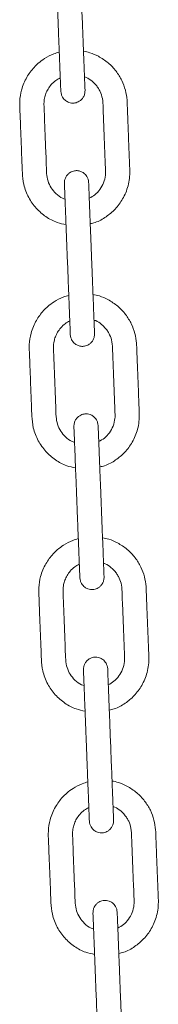
# Model space of a CAD drawing. Units: millimetres. Extents: x -6821 to 3246, y -5071 to 1628.
# Drawn here: x 671 to 716, y 157 to 481 of the extents above; entities that cross this region are included whole.
import ezdxf

# ---------------------------------------------------------------- set-up
doc = ezdxf.new("R2010")
doc.units = ezdxf.units.MM

msp = doc.modelspace()

# ---------------------------------------------------------------- linework, layer by layer
at = {"color": 7, "linetype": 'Continuous', "lineweight": 15}
for points, knots in [([(682.33, 507.17), (682.34, 507.11), (682.34, 507), (682.38, 506.11), (682.43, 504.86), (682.49, 503.31), (682.55, 501.59), (682.64, 499.31), (682.75, 496.5), (682.88, 493.29), (682.99, 490.37), (683.11, 487.49), (683.23, 484.28), (683.38, 480.69), (683.54, 476.39), (683.69, 472.64), (683.82, 469.45), (683.91, 467.13), (684, 464.79), (684.09, 462.53), (684.17, 460.48), (684.23, 458.82), (684.28, 457.66), (684.29, 457.51), (684.29, 457.43)], [0, 0, 0, 0, 0.044522, 0.086544, 0.126064, 0.163083, 0.197597, 0.229606, 0.285979, 0.332634, 0.376478, 0.42049, 0.464668, 0.523831, 0.585367, 0.662424, 0.695892, 0.73185, 0.770305, 0.811257, 0.854703, 0.900645, 0.949077, 1, 1, 1, 1]), ([(692.28, 457.74), (692.28, 457.8), (692.28, 457.92), (692.24, 458.8), (692.19, 460.06), (692.13, 461.6), (692.06, 463.32), (691.97, 465.61), (691.86, 468.41), (691.74, 471.62), (691.62, 474.55), (691.51, 477.42), (691.38, 480.63), (691.24, 484.22), (691.07, 488.53), (690.93, 492.27), (690.8, 495.47), (690.71, 497.78), (690.62, 500.12), (690.53, 502.39), (690.45, 504.43), (690.38, 506.09), (690.34, 507.25), (690.33, 507.41), (690.33, 507.49)], [0, 0, 0, 0, 0.044522, 0.086544, 0.126064, 0.163083, 0.197597, 0.229606, 0.285979, 0.332634, 0.376478, 0.42049, 0.464668, 0.523831, 0.585367, 0.662424, 0.695892, 0.731851, 0.770305, 0.811259, 0.854703, 0.900645, 0.949077, 1, 1, 1, 1]), ([(683.78, 470.35), (683.17, 470.17), (681.47, 469.65), (679.11, 468.42), (676.99, 466.84), (674.94, 464.86), (673.31, 462.65), (672.04, 460.08), (671.14, 457.45), (670.63, 454.28), (670.83, 450.83), (670.94, 447.58), (671.07, 444.32), (671.2, 440.94), (671.34, 437.46), (671.48, 434.03), (671.57, 430.49), (671.95, 426.58), (673.51, 422.56), (676.05, 418.94), (679.29, 416.17), (682.67, 414.31), (685.02, 413.84), (686.01, 413.64)], [0, 0, 0, 0, 0.027399, 0.076256, 0.113357, 0.140752, 0.19837, 0.230068, 0.263659, 0.31754, 0.366799, 0.411671, 0.457298, 0.506798, 0.557154, 0.607092, 0.654171, 0.709315, 0.775123, 0.836696, 0.897286, 0.957018, 1, 1, 1, 1]), ([(696.68, 468.96), (695.76, 469.4), (694.19, 470.15), (692.48, 470.49), (691.78, 470.63)], [0, 0, 0, 0, 0.586145, 1, 1, 1, 1]), ([(694, 413.98), (694.55, 414.09), (696.42, 414.49), (699.26, 416.12), (702.38, 418.71), (704.45, 421.51), (705.76, 424.16), (706.53, 426.42), (707.01, 428.89), (707.09, 431.52), (706.93, 434.2), (706.84, 436.91), (706.73, 439.61), (706.62, 442.29), (706.52, 444.97), (706.42, 447.47), (706.33, 449.83), (706.23, 452.14), (706.18, 454.82), (705.68, 457.87), (704.48, 461.1), (702.58, 464.17), (699.99, 466.95), (697.8, 468.28), (696.68, 468.96)], [0, 0, 0, 0, 0.0257, 0.088748, 0.148845, 0.213495, 0.248582, 0.28547, 0.324164, 0.364635, 0.407118, 0.448946, 0.490627, 0.532164, 0.573555, 0.615123, 0.648168, 0.683214, 0.722437, 0.772802, 0.825742, 0.881255, 0.939341, 1, 1, 1, 1]), ([(685.68, 422.03), (685.4, 422.12), (684.27, 422.47), (682.66, 423.76), (681.02, 425.69), (679.95, 427.97), (679.51, 430.84), (679.5, 434.18), (679.26, 439.17), (679.04, 445.32), (678.83, 450.5), (678.72, 453.47), (678.78, 454.36), (678.95, 455.44), (679.33, 456.75), (680.05, 458.26), (681.13, 459.75), (682.49, 461.05), (683.59, 461.64), (684.11, 461.92)], [0, 0, 0, 0, 0.019635, 0.079473, 0.134905, 0.18985, 0.246553, 0.329042, 0.414786, 0.58295, 0.743492, 0.763894, 0.782908, 0.80351, 0.837378, 0.874818, 0.915831, 0.960412, 1, 1, 1, 1]), ([(692.11, 462.2), (692.29, 462.15), (693.23, 461.88), (694.53, 460.92), (695.85, 459.65), (696.7, 458.47), (697.48, 457.03), (698.18, 454.92), (698.22, 451.85), (698.39, 448.34), (698.53, 444.54), (698.73, 439.46), (698.9, 435.23), (699.02, 431.93), (699.07, 430.86), (698.98, 429.35), (698.5, 427.38), (697.27, 425.17), (695.66, 423.39), (694.31, 422.65), (693.68, 422.3)], [0, 0, 0, 0, 0.0129807, 0.0652533, 0.1062756, 0.1361817, 0.1624979, 0.216866, 0.2838065, 0.3676558, 0.4539375, 0.5399326, 0.7106208, 0.7389001, 0.7623637, 0.7823186, 0.8407523, 0.8970407, 0.9512477, 1, 1, 1, 1]), ([(684.29, 457.43), (684.33, 457.09), (684.41, 456.43), (684.8, 455.57), (685.29, 454.89), (685.99, 454.26), (686.84, 453.81), (687.89, 453.56), (689.08, 453.59), (690.22, 454.02), (691.14, 454.72), (691.76, 455.53), (692.22, 456.56), (692.26, 457.34), (692.28, 457.74)], [0, 0, 0, 0, 0.081914, 0.156449, 0.223527, 0.283173, 0.379875, 0.45071, 0.540266, 0.661416, 0.734159, 0.81484, 0.903488, 1, 1, 1, 1]), ([(693.47, 427.55), (693.43, 427.89), (693.35, 428.54), (692.96, 429.4), (692.46, 430.09), (691.77, 430.71), (690.92, 431.16), (689.87, 431.41), (688.67, 431.39), (687.54, 430.96), (686.62, 430.25), (686, 429.45), (685.54, 428.42), (685.5, 427.64), (685.48, 427.23)], [0, 0, 0, 0, 0.081914, 0.156446, 0.223524, 0.283173, 0.379874, 0.450709, 0.540259, 0.661412, 0.734154, 0.814831, 0.903479, 1, 1, 1, 1]), ([(685.48, 427.23), (685.48, 427.17), (685.48, 427.06), (685.52, 426.18), (685.57, 424.92), (685.63, 423.37), (685.69, 421.66), (685.78, 419.37), (685.89, 416.56), (686.02, 413.35), (686.14, 410.43), (686.25, 407.55), (686.37, 404.34), (686.52, 400.75), (686.69, 396.45), (686.83, 392.7), (686.96, 389.51), (687.05, 387.2), (687.14, 384.85), (687.23, 382.59), (687.31, 380.54), (687.38, 378.88), (687.42, 377.72), (687.43, 377.57), (687.43, 377.49)], [0, 0, 0, 0, 0.044522, 0.086543, 0.126064, 0.163083, 0.197597, 0.229606, 0.285979, 0.332634, 0.376478, 0.42049, 0.464668, 0.523833, 0.585367, 0.662424, 0.695892, 0.731851, 0.770305, 0.811258, 0.854703, 0.900645, 0.949077, 1, 1, 1, 1]), ([(695.42, 377.8), (695.42, 377.86), (695.42, 377.98), (695.38, 378.86), (695.33, 380.12), (695.27, 381.66), (695.2, 383.38), (695.11, 385.67), (695, 388.48), (694.88, 391.68), (694.76, 394.61), (694.65, 397.49), (694.52, 400.69), (694.38, 404.28), (694.21, 408.59), (694.07, 412.33), (693.94, 415.53), (693.85, 417.84), (693.76, 420.18), (693.67, 422.45), (693.59, 424.5), (693.52, 426.15), (693.48, 427.32), (693.47, 427.47), (693.47, 427.55)], [0, 0, 0, 0, 0.044522, 0.086543, 0.126065, 0.163083, 0.197597, 0.229606, 0.285977, 0.332634, 0.376478, 0.42049, 0.464668, 0.523831, 0.585367, 0.662424, 0.695892, 0.73185, 0.770305, 0.811257, 0.854703, 0.900645, 0.949077, 1, 1, 1, 1]), ([(686.92, 390.41), (686.31, 390.23), (684.61, 389.71), (682.25, 388.48), (680.13, 386.9), (678.08, 384.92), (676.45, 382.71), (675.18, 380.14), (674.28, 377.51), (673.77, 374.34), (673.97, 370.89), (674.08, 367.64), (674.21, 364.39), (674.34, 361), (674.48, 357.52), (674.63, 354.09), (674.72, 350.55), (675.09, 346.64), (676.65, 342.62), (679.19, 339.01), (682.43, 336.23), (685.81, 334.37), (688.17, 333.9), (689.15, 333.7)], [0, 0, 0, 0, 0.0274, 0.076257, 0.113357, 0.140752, 0.198371, 0.230068, 0.263658, 0.317539, 0.366798, 0.411671, 0.457298, 0.506797, 0.557154, 0.607092, 0.654171, 0.709315, 0.775123, 0.836695, 0.897286, 0.957017, 1, 1, 1, 1]), ([(699.82, 389.03), (698.9, 389.46), (697.33, 390.21), (695.62, 390.55), (694.92, 390.69)], [0, 0, 0, 0, 0.586145, 1, 1, 1, 1]), ([(697.14, 334.04), (697.69, 334.15), (699.56, 334.56), (702.4, 336.19), (705.52, 338.77), (707.59, 341.58), (708.9, 344.22), (709.67, 346.49), (710.15, 348.95), (710.23, 351.58), (710.07, 354.26), (709.98, 356.98), (709.87, 359.67), (709.77, 362.35), (709.66, 365.03), (709.56, 367.53), (709.47, 369.89), (709.37, 372.2), (709.32, 374.89), (708.82, 377.93), (707.62, 381.16), (705.72, 384.23), (703.13, 387.01), (700.94, 388.34), (699.82, 389.03)], [0, 0, 0, 0, 0.0257, 0.088747, 0.148844, 0.213495, 0.248582, 0.285471, 0.324163, 0.364634, 0.407118, 0.448946, 0.490627, 0.532163, 0.573554, 0.615123, 0.648167, 0.683214, 0.722436, 0.772802, 0.825742, 0.881256, 0.939341, 1, 1, 1, 1]), ([(688.82, 342.09), (688.54, 342.18), (687.41, 342.53), (685.8, 343.82), (684.17, 345.75), (683.09, 348.03), (682.65, 350.9), (682.64, 354.24), (682.4, 359.23), (682.19, 365.38), (681.97, 370.56), (681.86, 373.53), (681.92, 374.42), (682.09, 375.5), (682.47, 376.81), (683.2, 378.33), (684.27, 379.81), (685.63, 381.11), (686.73, 381.71), (687.25, 381.99)], [0, 0, 0, 0, 0.019634, 0.079472, 0.134905, 0.189851, 0.246553, 0.329041, 0.414785, 0.582951, 0.743491, 0.763895, 0.782909, 0.803511, 0.837376, 0.874817, 0.915832, 0.960413, 1, 1, 1, 1]), ([(695.25, 382.26), (695.43, 382.21), (696.37, 381.95), (697.67, 380.98), (698.99, 379.71), (699.84, 378.54), (700.62, 377.09), (701.32, 374.98), (701.36, 371.91), (701.53, 368.41), (701.67, 364.6), (701.87, 359.52), (702.04, 355.29), (702.16, 351.99), (702.21, 350.93), (702.12, 349.41), (701.65, 347.44), (700.41, 345.24), (698.8, 343.45), (697.45, 342.71), (696.82, 342.36)], [0, 0, 0, 0, 0.0129815, 0.0652527, 0.106277, 0.136181, 0.1624995, 0.2168672, 0.2838065, 0.3676546, 0.4539364, 0.5399316, 0.7106214, 0.7389006, 0.7623629, 0.782318, 0.8407531, 0.8970403, 0.9512483, 1, 1, 1, 1]), ([(687.43, 377.49), (687.47, 377.15), (687.55, 376.5), (687.94, 375.64), (688.43, 374.95), (689.13, 374.32), (689.98, 373.87), (691.03, 373.62), (692.23, 373.65), (693.36, 374.08), (694.28, 374.78), (694.9, 375.59), (695.36, 376.62), (695.4, 377.4), (695.42, 377.8)], [0, 0, 0, 0, 0.0819147, 0.156449, 0.2235266, 0.2831729, 0.3798782, 0.4507114, 0.5402615, 0.6614187, 0.7341614, 0.8148419, 0.9034879, 1, 1, 1, 1]), ([(696.61, 347.61), (696.57, 347.95), (696.49, 348.6), (696.1, 349.46), (695.61, 350.15), (694.91, 350.78), (694.06, 351.23), (693.01, 351.47), (691.81, 351.45), (690.68, 351.02), (689.76, 350.32), (689.14, 349.51), (688.68, 348.48), (688.64, 347.7), (688.62, 347.3)], [0, 0, 0, 0, 0.0819094, 0.156444, 0.2235219, 0.2831683, 0.3798716, 0.4507062, 0.5402614, 0.6614129, 0.7341559, 0.8148366, 0.9034828, 1, 1, 1, 1]), ([(688.62, 347.3), (688.62, 347.24), (688.62, 347.12), (688.66, 346.24), (688.71, 344.98), (688.77, 343.44), (688.84, 341.72), (688.93, 339.43), (689.04, 336.62), (689.16, 333.41), (689.28, 330.49), (689.39, 327.61), (689.52, 324.4), (689.66, 320.82), (689.83, 316.51), (689.97, 312.77), (690.1, 309.57), (690.19, 307.26), (690.28, 304.91), (690.37, 302.65), (690.45, 300.6), (690.52, 298.95), (690.56, 297.78), (690.57, 297.63), (690.57, 297.55)], [0, 0, 0, 0, 0.044522, 0.086543, 0.126064, 0.163082, 0.197596, 0.229606, 0.285978, 0.332634, 0.376478, 0.420489, 0.464668, 0.523832, 0.585367, 0.662424, 0.695891, 0.731851, 0.770305, 0.811258, 0.854704, 0.900645, 0.949076, 1, 1, 1, 1]), ([(698.56, 297.87), (698.56, 297.93), (698.56, 298.04), (698.52, 298.92), (698.47, 300.18), (698.41, 301.73), (698.35, 303.44), (698.26, 305.73), (698.15, 308.54), (698.02, 311.75), (697.9, 314.67), (697.79, 317.55), (697.67, 320.76), (697.52, 324.35), (697.35, 328.65), (697.21, 332.4), (697.08, 335.59), (696.99, 337.9), (696.9, 340.25), (696.81, 342.51), (696.73, 344.56), (696.66, 346.21), (696.62, 347.38), (696.61, 347.53), (696.61, 347.61)], [0, 0, 0, 0, 0.044522, 0.086543, 0.126064, 0.163083, 0.197597, 0.229606, 0.285978, 0.332634, 0.376478, 0.42049, 0.464668, 0.523832, 0.585367, 0.662424, 0.695892, 0.73185, 0.770306, 0.811258, 0.854703, 0.900645, 0.949076, 1, 1, 1, 1]), ([(702.96, 309.09), (702.04, 309.53), (700.47, 310.28), (698.76, 310.61), (698.06, 310.75)], [0, 0, 0, 0, 0.586148, 1, 1, 1, 1]), ([(690.06, 310.48), (689.45, 310.29), (687.75, 309.77), (685.39, 308.54), (683.27, 306.96), (681.22, 304.99), (679.6, 302.78), (678.32, 300.21), (677.42, 297.57), (676.91, 294.4), (677.11, 290.95), (677.22, 287.7), (677.35, 284.45), (677.48, 281.06), (677.62, 277.58), (677.77, 274.15), (677.86, 270.62), (678.23, 266.7), (679.8, 262.68), (682.33, 259.07), (685.57, 256.29), (688.95, 254.44), (691.31, 253.96), (692.29, 253.76)], [0, 0, 0, 0, 0.0274, 0.076257, 0.113357, 0.140752, 0.198371, 0.230068, 0.263659, 0.31754, 0.366798, 0.411671, 0.457297, 0.506797, 0.557154, 0.607091, 0.654172, 0.709315, 0.775123, 0.836695, 0.897286, 0.957017, 1, 1, 1, 1]), ([(700.28, 254.1), (700.83, 254.22), (702.7, 254.62), (705.54, 256.25), (708.66, 258.83), (710.74, 261.64), (712.04, 264.28), (712.81, 266.55), (713.29, 269.01), (713.37, 271.64), (713.21, 274.32), (713.12, 277.04), (713.01, 279.73), (712.91, 282.41), (712.8, 285.09), (712.7, 287.59), (712.61, 289.95), (712.51, 292.26), (712.46, 294.95), (711.96, 298), (710.76, 301.23), (708.86, 304.29), (706.28, 307.07), (704.08, 308.41), (702.96, 309.09)], [0, 0, 0, 0, 0.0257, 0.088747, 0.148844, 0.213495, 0.248581, 0.28547, 0.324164, 0.364634, 0.407119, 0.448945, 0.490627, 0.532164, 0.573554, 0.615124, 0.648167, 0.683215, 0.722437, 0.772802, 0.825742, 0.881256, 0.939341, 1, 1, 1, 1]), ([(691.96, 262.15), (691.68, 262.24), (690.55, 262.59), (688.94, 263.88), (687.31, 265.81), (686.23, 268.09), (685.79, 270.97), (685.79, 274.31), (685.54, 279.3), (685.33, 285.44), (685.11, 290.62), (685, 293.59), (685.06, 294.48), (685.23, 295.56), (685.61, 296.87), (686.34, 298.39), (687.41, 299.87), (688.77, 301.17), (689.87, 301.77), (690.39, 302.05)], [0, 0, 0, 0, 0.019635, 0.079472, 0.134907, 0.189852, 0.246555, 0.329043, 0.414785, 0.582953, 0.743491, 0.763895, 0.782909, 0.803511, 0.837378, 0.874818, 0.915831, 0.960413, 1, 1, 1, 1]), ([(698.39, 302.33), (698.58, 302.27), (699.51, 302.01), (700.81, 301.04), (702.13, 299.78), (702.98, 298.6), (703.76, 297.15), (704.46, 295.04), (704.5, 291.98), (704.67, 288.47), (704.81, 284.67), (705.01, 279.58), (705.18, 275.35), (705.3, 272.05), (705.36, 270.99), (705.26, 269.48), (704.79, 267.5), (703.56, 265.3), (701.94, 263.52), (700.59, 262.77), (699.96, 262.42)], [0, 0, 0, 0, 0.012981, 0.065253, 0.106277, 0.13618, 0.1625, 0.216867, 0.283808, 0.367656, 0.453938, 0.539933, 0.710621, 0.738902, 0.762364, 0.782319, 0.840753, 0.89704, 0.951248, 1, 1, 1, 1]), ([(690.57, 297.55), (690.61, 297.21), (690.69, 296.56), (691.08, 295.7), (691.58, 295.01), (692.27, 294.38), (693.12, 293.93), (694.17, 293.69), (695.37, 293.71), (696.5, 294.14), (697.42, 294.84), (698.04, 295.65), (698.5, 296.68), (698.54, 297.46), (698.56, 297.87)], [0, 0, 0, 0, 0.0819138, 0.156448, 0.2235257, 0.2831722, 0.3798774, 0.450707, 0.5402619, 0.6614129, 0.7341623, 0.814836, 0.9034838, 1, 1, 1, 1]), ([(699.75, 267.67), (699.71, 268.01), (699.63, 268.66), (699.24, 269.53), (698.75, 270.21), (698.05, 270.84), (697.2, 271.29), (696.15, 271.54), (694.96, 271.51), (693.82, 271.08), (692.9, 270.38), (692.28, 269.57), (691.82, 268.54), (691.78, 267.76), (691.76, 267.36)], [0, 0, 0, 0, 0.0819094, 0.1564482, 0.2235261, 0.2831728, 0.3798783, 0.4507071, 0.5402622, 0.6614136, 0.7341594, 0.8148401, 0.9034882, 1, 1, 1, 1]), ([(691.76, 267.36), (691.76, 267.3), (691.76, 267.18), (691.8, 266.3), (691.85, 265.04), (691.91, 263.5), (691.98, 261.78), (692.07, 259.49), (692.18, 256.69), (692.3, 253.48), (692.42, 250.55), (692.53, 247.67), (692.66, 244.47), (692.8, 240.88), (692.97, 236.57), (693.11, 232.83), (693.24, 229.63), (693.33, 227.32), (693.42, 224.98), (693.51, 222.71), (693.59, 220.67), (693.66, 219.01), (693.7, 217.84), (693.71, 217.69), (693.71, 217.61)], [0, 0, 0, 0, 0.044522, 0.086543, 0.126064, 0.163082, 0.197597, 0.229607, 0.285978, 0.332634, 0.376479, 0.42049, 0.464668, 0.523832, 0.585367, 0.662424, 0.695892, 0.73185, 0.770306, 0.811258, 0.854703, 0.900645, 0.949076, 1, 1, 1, 1]), ([(701.71, 217.93), (701.7, 217.99), (701.7, 218.1), (701.66, 218.98), (701.61, 220.24), (701.55, 221.79), (701.49, 223.51), (701.4, 225.79), (701.29, 228.6), (701.16, 231.81), (701.04, 234.73), (700.93, 237.61), (700.81, 240.82), (700.66, 244.41), (700.5, 248.71), (700.35, 252.46), (700.22, 255.65), (700.13, 257.97), (700.04, 260.31), (699.95, 262.57), (699.87, 264.62), (699.81, 266.28), (699.76, 267.44), (699.75, 267.59), (699.75, 267.67)], [0, 0, 0, 0, 0.044522, 0.086543, 0.126064, 0.163082, 0.197597, 0.229607, 0.285978, 0.332633, 0.376478, 0.420489, 0.464667, 0.523831, 0.585367, 0.662424, 0.695891, 0.731851, 0.770305, 0.811258, 0.854704, 0.900645, 0.949076, 1, 1, 1, 1]), ([(693.2, 230.54), (692.59, 230.35), (690.89, 229.83), (688.53, 228.6), (686.41, 227.02), (684.36, 225.05), (682.74, 222.84), (681.47, 220.27), (680.57, 217.64), (680.05, 214.46), (680.25, 211.02), (680.36, 207.77), (680.49, 204.51), (680.63, 201.13), (680.76, 197.64), (680.91, 194.21), (681, 190.68), (681.37, 186.76), (682.94, 182.75), (685.47, 179.13), (688.71, 176.35), (692.09, 174.5), (694.45, 174.02), (695.43, 173.83)], [0, 0, 0, 0, 0.027399, 0.076257, 0.113357, 0.140751, 0.198371, 0.230068, 0.263659, 0.31754, 0.366798, 0.411671, 0.457298, 0.506797, 0.557155, 0.607092, 0.654172, 0.709315, 0.775123, 0.836696, 0.897286, 0.957017, 1, 1, 1, 1]), ([(706.1, 229.15), (705.18, 229.59), (703.61, 230.34), (701.9, 230.68), (701.2, 230.81)], [0, 0, 0, 0, 0.586142, 1, 1, 1, 1]), ([(703.42, 174.16), (703.97, 174.28), (705.84, 174.68), (708.68, 176.31), (711.8, 178.9), (713.88, 181.7), (715.18, 184.34), (715.95, 186.61), (716.43, 189.07), (716.51, 191.7), (716.35, 194.39), (716.26, 197.1), (716.15, 199.79), (716.05, 202.47), (715.94, 205.15), (715.84, 207.65), (715.75, 210.01), (715.65, 212.32), (715.6, 215.01), (715.1, 218.06), (713.91, 221.29), (712, 224.35), (709.42, 227.13), (707.22, 228.47), (706.1, 229.15)], [0, 0, 0, 0, 0.0257, 0.088748, 0.148844, 0.213495, 0.248582, 0.285471, 0.324163, 0.364634, 0.407118, 0.448946, 0.490627, 0.532163, 0.573554, 0.615124, 0.648167, 0.683214, 0.722437, 0.772802, 0.825742, 0.881255, 0.93934, 1, 1, 1, 1]), ([(695.1, 182.22), (694.82, 182.3), (693.69, 182.65), (692.08, 183.94), (690.45, 185.88), (689.37, 188.16), (688.93, 191.03), (688.93, 194.37), (688.68, 199.36), (688.47, 205.51), (688.25, 210.68), (688.14, 213.65), (688.2, 214.54), (688.37, 215.62), (688.75, 216.94), (689.48, 218.45), (690.56, 219.93), (691.91, 221.24), (693.02, 221.83), (693.53, 222.11)], [0, 0, 0, 0, 0.019635, 0.079473, 0.134906, 0.189851, 0.246554, 0.329042, 0.414785, 0.582951, 0.743491, 0.763895, 0.782909, 0.80351, 0.837378, 0.874818, 0.915832, 0.960413, 1, 1, 1, 1]), ([(701.53, 222.39), (701.72, 222.33), (702.65, 222.07), (703.95, 221.1), (705.27, 219.84), (706.12, 218.66), (706.9, 217.22), (707.6, 215.1), (707.64, 212.04), (707.81, 208.53), (707.95, 204.73), (708.15, 199.64), (708.32, 195.41), (708.45, 192.11), (708.5, 191.05), (708.4, 189.54), (707.93, 187.57), (706.7, 185.36), (705.08, 183.58), (703.74, 182.84), (703.1, 182.48)], [0, 0, 0, 0, 0.012981, 0.065253, 0.106276, 0.136181, 0.162498, 0.216866, 0.283807, 0.367655, 0.453937, 0.539932, 0.710622, 0.738901, 0.762363, 0.782318, 0.840753, 0.897041, 0.951248, 1, 1, 1, 1]), ([(693.71, 217.61), (693.75, 217.27), (693.83, 216.62), (694.22, 215.76), (694.72, 215.08), (695.41, 214.45), (696.26, 214), (697.32, 213.75), (698.51, 213.77), (699.64, 214.2), (700.56, 214.91), (701.19, 215.71), (701.64, 216.74), (701.68, 217.52), (701.71, 217.93)], [0, 0, 0, 0, 0.0819095, 0.1564485, 0.2235265, 0.2831697, 0.3798755, 0.450709, 0.5402643, 0.6614159, 0.734159, 0.8148398, 0.903488, 1, 1, 1, 1]), ([(702.89, 187.73), (702.85, 188.07), (702.78, 188.73), (702.38, 189.59), (701.89, 190.27), (701.19, 190.9), (700.34, 191.35), (699.29, 191.6), (698.1, 191.57), (696.96, 191.14), (696.04, 190.44), (695.42, 189.64), (694.96, 188.6), (694.92, 187.82), (694.9, 187.42)], [0, 0, 0, 0, 0.08191, 0.156445, 0.22352, 0.283169, 0.379873, 0.450707, 0.540258, 0.661413, 0.734156, 0.814837, 0.903483, 1, 1, 1, 1]), ([(704.85, 137.99), (704.84, 138.05), (704.84, 138.17), (704.8, 139.05), (704.76, 140.3), (704.69, 141.85), (704.63, 143.57), (704.54, 145.85), (704.43, 148.66), (704.3, 151.87), (704.19, 154.8), (704.07, 157.67), (703.95, 160.88), (703.81, 164.47), (703.64, 168.78), (703.49, 172.52), (703.36, 175.72), (703.27, 178.03), (703.18, 180.37), (703.09, 182.63), (703.01, 184.68), (702.95, 186.34), (702.9, 187.5), (702.89, 187.65), (702.89, 187.73)], [0, 0, 0, 0, 0.044522, 0.086543, 0.126064, 0.163083, 0.197597, 0.229606, 0.285978, 0.332634, 0.376478, 0.42049, 0.464668, 0.523832, 0.585367, 0.662424, 0.695892, 0.73185, 0.770305, 0.811258, 0.854703, 0.900645, 0.949076, 1, 1, 1, 1]), ([(694.9, 187.42), (694.9, 187.36), (694.9, 187.24), (694.94, 186.36), (694.99, 185.11), (695.05, 183.56), (695.12, 181.84), (695.21, 179.56), (695.32, 176.75), (695.44, 173.54), (695.56, 170.61), (695.67, 167.74), (695.8, 164.53), (695.94, 160.94), (696.11, 156.63), (696.25, 152.89), (696.38, 149.69), (696.47, 147.38), (696.56, 145.04), (696.65, 142.78), (696.73, 140.73), (696.8, 139.07), (696.84, 137.91), (696.85, 137.75), (696.85, 137.67)], [0, 0, 0, 0, 0.044522, 0.086543, 0.126064, 0.163082, 0.197596, 0.229606, 0.285978, 0.332634, 0.376478, 0.420489, 0.464668, 0.523832, 0.585367, 0.662424, 0.695891, 0.731851, 0.770305, 0.811258, 0.854704, 0.900645, 0.949077, 1, 1, 1, 1])]:
    msp.add_open_spline(points, degree=3, knots=knots, dxfattribs=at)

doc.saveas('drawing.dxf')
